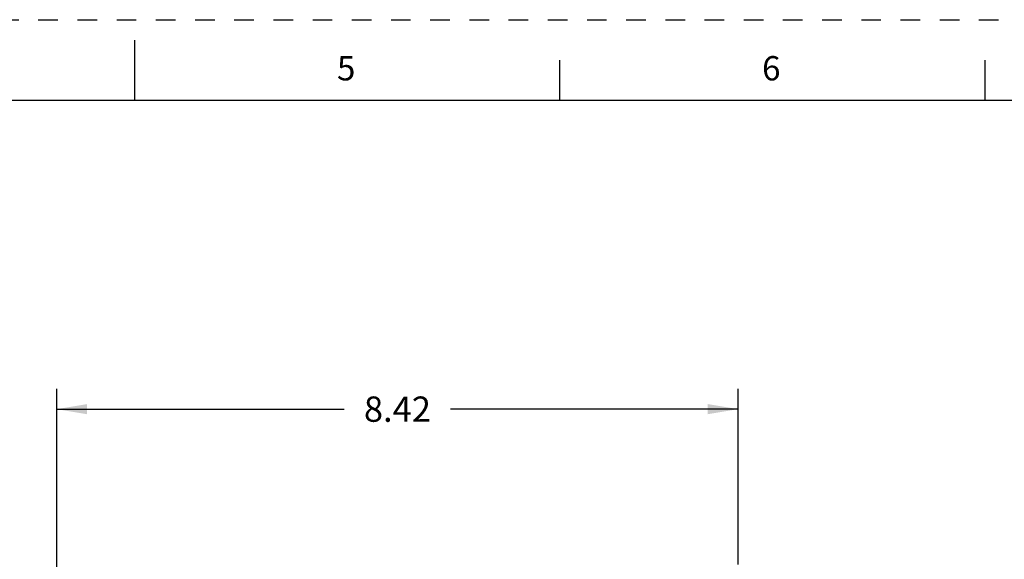
# Model space of a CAD drawing. Units: inches. Extents: x 0 to 22, y 0 to 17.
# Drawn here: x 10.3 to 16.4, y 13.7 to 17 of the extents above; entities that cross this region are included whole.
import ezdxf

# ---------------------------------------------------------------- set-up
doc = ezdxf.new("R2010")
doc.units = ezdxf.units.IN
doc.header["$LTSCALE"] = 1.21
doc.header["$MEASUREMENT"] = 0
doc.linetypes.add('HIDDEN', pattern=[0.2, 0.1, -0.1])
doc.layers.get('0').update_dxf_attribs({"linetype": 'CONTINUOUS'})
doc.layers.add('DEFAULT_2', color=8, linetype='HIDDEN')
doc.styles.get("Standard").update_dxf_attribs({"font": 'txt', "width": 0.8})
doc.styles.add('TEXTSTYLE_2', font='txt')
doc.dimstyles.new('DIMSTYLE_1', dxfattribs={"dimtxt": 0.15625, "dimasz": 0.1875, "dimexe": 0.125, "dimexo": 0.0625, "dimgap": 0.078125, "dimtad": 0, "dimtih": 1, "dimtoh": 1, "dimlfac": 2, "dimzin": 4, "dimdsep": 46, "dimtxsty": 'STANDARD', "dimblk": '_FILLED', "dimblk1": '_FILLED', "dimblk2": '_FILLED', "dimcen": 0.09, "dimadec": 0, "dimazin": 0, "dimtfac": 1, "dimtofl": 0, "dimtmove": 0, "dimatfit": 3, "dimldrblk": '_FILLED', "dimfxl": 1, "dimtolj": 1, "dimtzin": 4, "dimarcsym": 0})

# ---------------------------------------------------------------- blocks, each defined once
blk = doc.blocks.new('_FILLED')
at = {"color": 0, "linetype": 'BYBLOCK'}
blk.add_solid([(0, 0), (-1, 0.167), (-1, -0.167)], dxfattribs=at)
blk = doc.blocks.new('*D1')
at = {"color": 2, "linetype": 'CONTINUOUS'}
for p, q in [((10.5196, 11.0722), (10.5196, 14.7195)), ((14.7271, 13.6352), (14.7271, 14.7195)), ((10.5196, 14.5945), (12.2953, 14.5945)), ((14.7271, 14.5945), (12.9515, 14.5945))]:
    blk.add_line(p, q, dxfattribs=at)
at = {"color": 2, "linetype": 'CONTINUOUS', "xscale": 0.1875, "yscale": 0.1875, "zscale": 0.1875, "rotation": 180}
blk.add_blockref('_FILLED', (10.5196, 14.5945), dxfattribs=at)
at = {"color": 2, "linetype": 'CONTINUOUS', "xscale": 0.1875, "yscale": 0.1875, "zscale": 0.1875}
blk.add_blockref('_FILLED', (14.7271, 14.5945), dxfattribs=at)
at = {"color": 2, "linetype": 'CONTINUOUS', "insert": (12.6234, 14.6726), "char_height": 0.15625, "width": 0.5, "attachment_point": 2, "line_spacing_factor": 0.9}
blk.add_mtext('8.42', dxfattribs=at)

msp = doc.modelspace()

# ---------------------------------------------------------------- linework, layer by layer
at = {"color": 7, "linetype": 'CONTINUOUS'}
for p, q in [((11.00018, 16.87443), (11.00018, 16.49943)), ((13.625, 16.75), (13.625, 16.5)), ((16.25, 16.75), (16.25, 16.5)), ((21.49496, 16.5), (0.5, 16.5))]:
    msp.add_line(p, q, dxfattribs=at)
at = {"layer": 'DEFAULT_2', "color": 8, "linetype": 'HIDDEN'}
msp.add_line((0, 17), (22, 17), dxfattribs=at)

# ---------------------------------------------------------------- texts
at = {"color": 2, "linetype": 'CONTINUOUS', "char_height": 0.15, "width": 0.1375, "attachment_point": 1, "line_spacing_factor": 0.9, "style": 'TEXTSTYLE_2'}
for s, insert in [('\\Q0.000018724;5', (12.25, 16.775)), ('\\Q0.000018724;6', (14.875, 16.775))]:
    msp.add_mtext(s, dxfattribs=dict(at, insert=insert))

# ---------------------------------------------------------------- dimensions: what is measured, and where the dimension line sits
at = {"color": 2, "linetype": 'CONTINUOUS'}
dim = msp.add_linear_dim(base=(14.7271347986, 14.5945247793), p1=(10.5196347986, 11.009735732), p2=(14.7271347986, 13.5727357331), dimstyle='DIMSTYLE_1', dxfattribs=at)
dim.commit()
dim.dimension.update_dxf_attribs({"geometry": '*D1', "text_midpoint": (12.6233847986, 14.5945247793), "dimtype": 160})

doc.saveas('drawing.dxf')
